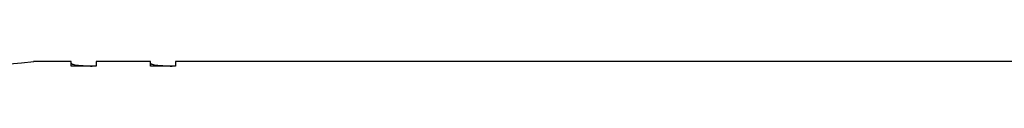
# Model space of a CAD drawing. Extents: x 38 to 274, y 112 to 202.
# Drawn here: x 159 to 168, y 169 to 169 of the extents above; entities that cross this region are included whole.
import ezdxf

# ---------------------------------------------------------------- set-up
doc = ezdxf.new("R2010")
doc.units = 0
doc.layers.add('_TRANSLATION', color=7, linetype='CONTINUOUS')
doc.layers.add('C023035_22300H1M', color=7, linetype='CONTINUOUS')

# ---------------------------------------------------------------- blocks, each defined once
blk = doc.blocks.new('SE')
at = {"layer": 'C023035_22300H1M', "color": 7, "linetype": 'CONTINUOUS'}
for p, q in [((159.3188, 168.6475), (158.9602, 168.6475)), ((159.3188, 168.6048), (159.3188, 168.6475)), ((159.5558, 168.6475), (159.5558, 168.6048)), ((160.0722, 168.6475), (159.5558, 168.6475)), ((160.0722, 168.6048), (160.0722, 168.6475)), ((160.3092, 168.6475), (160.3092, 168.6048)), ((172.0334, 168.6475), (160.3092, 168.6475)), ((159.5558, 168.6048), (159.3188, 168.6048)), ((160.3092, 168.6048), (160.0722, 168.6048))]:
    blk.add_line(p, q, dxfattribs=at)
blk.add_arc((158.0366, 177.9871), 9.3855, 264.33499, 275.66657, dxfattribs=at)
for points, knots in [([(159.3189, 168.6314), (159.3192, 168.6296), (159.3203, 168.6277), (159.3275, 168.623), (159.3349, 168.62), (159.372, 168.6142), (159.3996, 168.6114), (159.449, 168.6079), (159.4664, 168.6068), (159.496, 168.6054), (159.5072, 168.605), (159.5185, 168.6046)], [0.1555163, 0.1555163, 0.1555163, 0.1555163, 0.25, 0.25, 0.375, 0.375, 0.5, 0.5, 0.5625, 0.5625, 0.597601, 0.597601, 0.597601, 0.597601]), ([(160.0722, 168.6321), (160.0724, 168.6301), (160.0734, 168.628), (160.0818, 168.623), (160.0896, 168.62), (160.1265, 168.6142), (160.1537, 168.6114), (160.2032, 168.6079), (160.2207, 168.6069), (160.2513, 168.6054), (160.2632, 168.605), (160.2754, 168.6046)], [0.1429425, 0.1429425, 0.1429425, 0.1429425, 0.25, 0.25, 0.375, 0.375, 0.5, 0.5, 0.5625, 0.5625, 0.6001696, 0.6001696, 0.6001696, 0.6001696])]:
    blk.add_open_spline(points, degree=3, knots=knots, dxfattribs=at)

msp = doc.modelspace()

# ---------------------------------------------------------------- block references
at = {"layer": '_TRANSLATION'}
msp.add_blockref('SE', (0, 0), dxfattribs=at)

doc.saveas('drawing.dxf')
